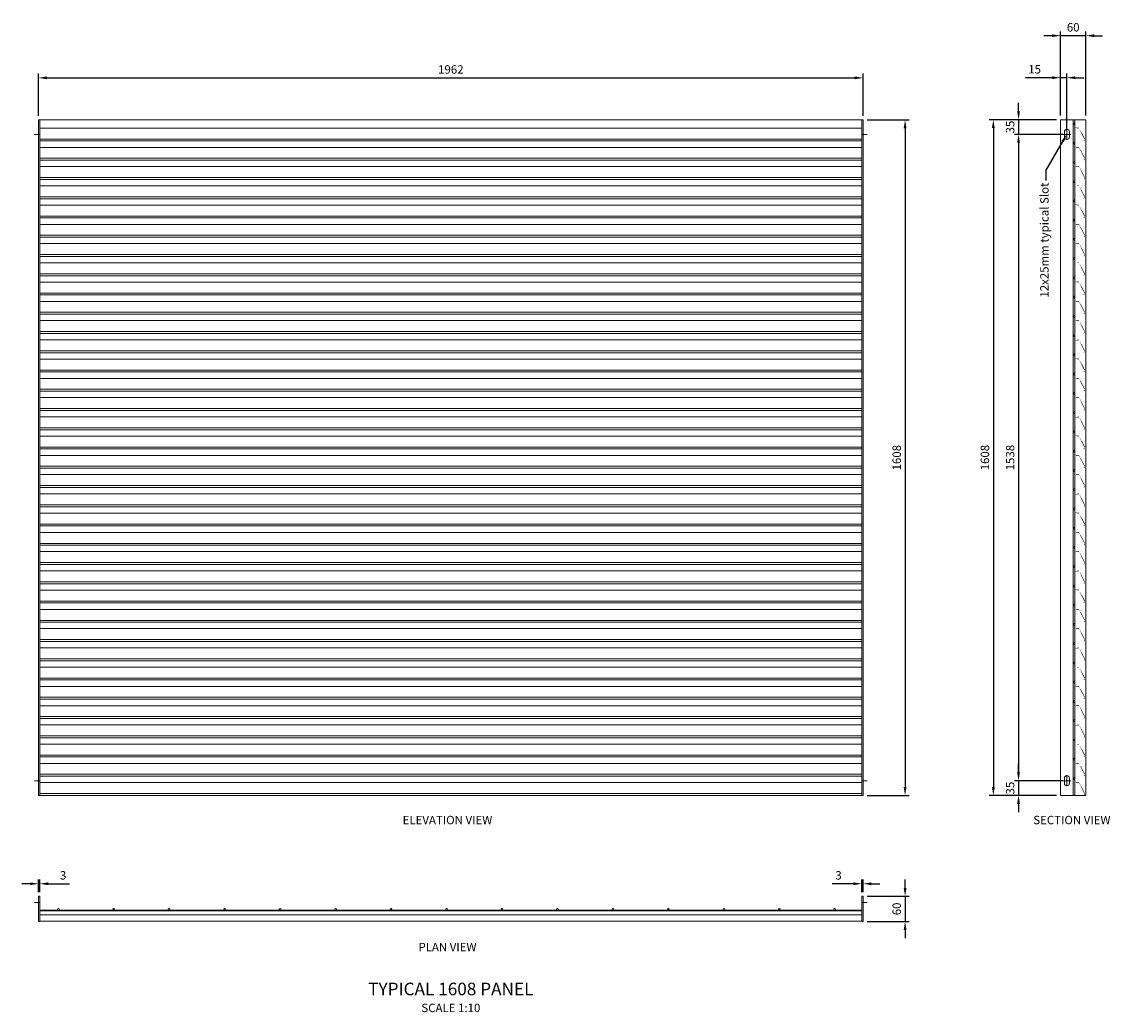
# Model space of a CAD drawing. Units: millimetres. Extents: x -163675 to -149105, y -28416 to -23504.
# Drawn here: x -163675 to -161085, y -27190 to -24832 of the extents above; entities that cross this region are included whole.
import ezdxf
from ezdxf import colors
from ezdxf.entities.mleader import LeaderData, LeaderLine
from ezdxf.math import Vec2, Vec3

# ---------------------------------------------------------------- set-up
doc = ezdxf.new("R2010")
doc.units = ezdxf.units.MM
doc.header["$LTSCALE"] = 250
doc.header["$MEASUREMENT"] = 0
doc.layers.get('0').update_dxf_attribs({"lineweight": 5})
doc.layers.get('Defpoints').update_dxf_attribs({"lineweight": 5})
for name, color, linetype, lineweight in [('L+F P_DIMS', 134, 'Continuous', 5), ('L+F STEEL', 7, 'Continuous', 5), ('L+F TEXT', 7, 'Continuous', 5)]:
    doc.layers.add(name, color=color, linetype=linetype, lineweight=lineweight)
doc.layers.add('WK_STEEL', color=7, linetype='Continuous')
doc.styles.add('iDC Text', font='romans.shx', dxfattribs={"width": 0.8, "height": 2})
doc.styles.add('ROMANS', font='romans', dxfattribs={"width": 0.8})
doc.dimstyles.new('WK 10', dxfattribs={"dimscale": 20, "dimtxt": 1, "dimasz": 1, "dimexe": 0.5, "dimexo": 0.5, "dimgap": 0.5, "dimtad": 1, "dimdec": 0, "dimrnd": 1, "dimdsep": 46, "dimtxsty": 'ROMANS', "dimcen": -3.6, "dimclrd": 134, "dimclre": 134, "dimclrt": 7, "dimadec": 0, "dimazin": 0, "dimtfac": 1, "dimtdec": 0, "dimtmove": 0, "dimatfit": 3, "dimfxl": 1, "dimtvp": 1.666667, "dimtolj": 1, "dimarcsym": 0})

# ---------------------------------------------------------------- blocks, each defined once
blk = doc.blocks.new('*D2')
at = {"layer": 'Defpoints', "color": 0, "lineweight": 5, "transparency": 16777216}
for p in [(-161203, -25065.4), (-161303, -25100.4), (-161188, -25100.4)]:
    blk.add_point(p, dxfattribs=at)
at = {"layer": 'L+F P_DIMS', "color": 134, "lineweight": -2, "transparency": 16777216}
for p, q in [((-161303, -25045.4), (-161303, -25025.4)), ((-161213, -25065.4), (-161313, -25065.4)), ((-161303, -25065.4), (-161303, -25100.4)), ((-161198, -25100.4), (-161313, -25100.4)), ((-161303, -25120.4), (-161303, -25140.4))]:
    blk.add_line(p, q, dxfattribs=at)
at = {"layer": 'L+F P_DIMS', "color": 134, "lineweight": 5, "transparency": 16777216}
for points in [[(-161306.4, -25045.4), (-161299.7, -25045.4), (-161303, -25065.4)], [(-161306.4, -25120.4), (-161299.7, -25120.4), (-161303, -25100.4)]]:
    blk.add_solid(points, dxfattribs=at)
at = {"layer": 'L+F P_DIMS', "color": 7, "transparency": 16777216, "insert": (-161323, -25082.9), "char_height": 20, "attachment_point": 5, "rotation": 90, "style": 'ROMANS'}
blk.add_mtext('\\A1;35', dxfattribs=at)
blk = doc.blocks.new('*D3')
at = {"layer": 'Defpoints', "color": 0, "lineweight": 5, "transparency": 16777216}
for p in [(-161188, -25100.4), (-161303, -26638.8), (-161188, -26638.8)]:
    blk.add_point(p, dxfattribs=at)
at = {"layer": 'L+F P_DIMS', "color": 134, "lineweight": -2, "transparency": 16777216}
for p, q in [((-161198, -25100.4), (-161313, -25100.4)), ((-161303, -25120.4), (-161303, -26618.8)), ((-161198, -26638.8), (-161313, -26638.8))]:
    blk.add_line(p, q, dxfattribs=at)
at = {"layer": 'L+F P_DIMS', "color": 134, "lineweight": 5, "transparency": 16777216}
for points in [[(-161306.4, -25120.4), (-161299.7, -25120.4), (-161303, -25100.4)], [(-161306.4, -26618.8), (-161299.7, -26618.8), (-161303, -26638.8)]]:
    blk.add_solid(points, dxfattribs=at)
at = {"layer": 'L+F P_DIMS', "color": 7, "transparency": 16777216, "insert": (-161323, -25869.6), "char_height": 20, "attachment_point": 5, "rotation": 90, "style": 'ROMANS'}
blk.add_mtext('\\A1;1538', dxfattribs=at)
blk = doc.blocks.new('*D4')
at = {"layer": 'Defpoints', "color": 0, "lineweight": 5, "transparency": 16777216}
for p in [(-161188, -26638.8), (-161303, -26673.8), (-161203, -26673.8)]:
    blk.add_point(p, dxfattribs=at)
at = {"layer": 'L+F P_DIMS', "color": 134, "lineweight": -2, "transparency": 16777216}
for p, q in [((-161303, -26618.8), (-161303, -26598.8)), ((-161198, -26638.8), (-161313, -26638.8)), ((-161303, -26638.8), (-161303, -26673.8)), ((-161213, -26673.8), (-161313, -26673.8)), ((-161303, -26693.8), (-161303, -26713.8))]:
    blk.add_line(p, q, dxfattribs=at)
at = {"layer": 'L+F P_DIMS', "color": 134, "lineweight": 5, "transparency": 16777216}
for points in [[(-161306.4, -26618.8), (-161299.7, -26618.8), (-161303, -26638.8)], [(-161306.4, -26693.8), (-161299.7, -26693.8), (-161303, -26673.8)]]:
    blk.add_solid(points, dxfattribs=at)
at = {"layer": 'L+F P_DIMS', "color": 7, "transparency": 16777216, "insert": (-161323, -26656.3), "char_height": 20, "attachment_point": 5, "rotation": 90, "style": 'ROMANS'}
blk.add_mtext('\\A1;35', dxfattribs=at)
blk = doc.blocks.new('*D5')
at = {"layer": 'Defpoints', "color": 0, "lineweight": 5, "transparency": 16777216}
for p in [(-161203, -25065.4), (-161363, -26673.8), (-161203, -26673.8)]:
    blk.add_point(p, dxfattribs=at)
at = {"layer": 'L+F P_DIMS', "color": 134, "lineweight": -2, "transparency": 16777216}
for p, q in [((-161213, -25065.4), (-161373, -25065.4)), ((-161363, -25085.4), (-161363, -26653.8)), ((-161213, -26673.8), (-161373, -26673.8))]:
    blk.add_line(p, q, dxfattribs=at)
at = {"layer": 'L+F P_DIMS', "color": 134, "lineweight": 5, "transparency": 16777216}
for points in [[(-161366.4, -25085.4), (-161359.7, -25085.4), (-161363, -25065.4)], [(-161366.4, -26653.8), (-161359.7, -26653.8), (-161363, -26673.8)]]:
    blk.add_solid(points, dxfattribs=at)
at = {"layer": 'L+F P_DIMS', "color": 7, "transparency": 16777216, "insert": (-161383, -25869.6), "char_height": 20, "attachment_point": 5, "rotation": 90, "style": 'ROMANS'}
blk.add_mtext('\\A1;1608', dxfattribs=at)
blk = doc.blocks.new('*D13')
at = {"layer": 'Defpoints', "color": 0, "lineweight": 5, "transparency": 16777216}
for p in [(-163632, -26883.9), (-163635, -26913.8), (-163632, -26913.8)]:
    blk.add_point(p, dxfattribs=at)
at = {"layer": 'L+F P_DIMS', "color": 134, "lineweight": -2, "transparency": 16777216}
for p, q in [((-163655, -26883.9), (-163675, -26883.9)), ((-163635, -26903.8), (-163635, -26873.9)), ((-163635, -26883.9), (-163632, -26883.9)), ((-163632, -26903.8), (-163632, -26873.9)), ((-163612, -26883.9), (-163561.4, -26883.9))]:
    blk.add_line(p, q, dxfattribs=at)
at = {"layer": 'L+F P_DIMS', "color": 134, "lineweight": 5, "transparency": 16777216}
for points in [[(-163655, -26880.6), (-163655, -26887.3), (-163635, -26883.9)], [(-163612, -26880.6), (-163612, -26887.3), (-163632, -26883.9)]]:
    blk.add_solid(points, dxfattribs=at)
at = {"layer": 'L+F P_DIMS', "color": 7, "transparency": 16777216, "insert": (-163576.7, -26863.9), "char_height": 20, "attachment_point": 5, "style": 'ROMANS'}
blk.add_mtext('\\A1;3', dxfattribs=at)
blk = doc.blocks.new('*D14')
at = {"layer": 'Defpoints', "color": 0, "lineweight": 5, "transparency": 16777216}
for p in [(-161676, -26883.9), (-161676, -26913.8), (-161673, -26913.8)]:
    blk.add_point(p, dxfattribs=at)
at = {"layer": 'L+F P_DIMS', "color": 134, "lineweight": -2, "transparency": 16777216}
for p, q in [((-161696, -26883.9), (-161746.7, -26883.9)), ((-161676, -26903.8), (-161676, -26873.9)), ((-161673, -26883.9), (-161676, -26883.9)), ((-161673, -26903.8), (-161673, -26873.9)), ((-161653, -26883.9), (-161633, -26883.9))]:
    blk.add_line(p, q, dxfattribs=at)
at = {"layer": 'L+F P_DIMS', "color": 134, "lineweight": 5, "transparency": 16777216}
for points in [[(-161696, -26880.6), (-161696, -26887.3), (-161676, -26883.9)], [(-161653, -26880.6), (-161653, -26887.3), (-161673, -26883.9)]]:
    blk.add_solid(points, dxfattribs=at)
at = {"layer": 'L+F P_DIMS', "color": 7, "transparency": 16777216, "insert": (-161731.4, -26863.9), "char_height": 20, "attachment_point": 5, "style": 'ROMANS'}
blk.add_mtext('\\A1;3', dxfattribs=at)
blk = doc.blocks.new('*D22')
at = {"layer": 'Defpoints', "color": 0, "lineweight": 5, "transparency": 16777216}
for p in [(-161673, -26913.8), (-161673, -26973.8), (-161573, -26973.8)]:
    blk.add_point(p, dxfattribs=at)
at = {"layer": 'L+F P_DIMS', "color": 134, "lineweight": -2, "transparency": 16777216}
for p, q in [((-161573, -26893.8), (-161573, -26873.8)), ((-161663, -26913.8), (-161563, -26913.8)), ((-161573, -26913.8), (-161573, -26973.8)), ((-161663, -26973.8), (-161563, -26973.8)), ((-161573, -26993.8), (-161573, -27013.8))]:
    blk.add_line(p, q, dxfattribs=at)
at = {"layer": 'L+F P_DIMS', "color": 134, "lineweight": 5, "transparency": 16777216}
for points in [[(-161576.4, -26893.8), (-161569.7, -26893.8), (-161573, -26913.8)], [(-161576.4, -26993.8), (-161569.7, -26993.8), (-161573, -26973.8)]]:
    blk.add_solid(points, dxfattribs=at)
at = {"layer": 'L+F P_DIMS', "color": 7, "transparency": 16777216, "insert": (-161593, -26943.8), "char_height": 20, "attachment_point": 5, "rotation": 90, "style": 'ROMANS'}
blk.add_mtext('\\A1;60', dxfattribs=at)
blk = doc.blocks.new('*D23')
at = {"layer": 'Defpoints', "color": 0, "lineweight": 5, "transparency": 16777216}
for p in [(-161673, -25065.8), (-161673, -26673.8), (-161573, -26673.8)]:
    blk.add_point(p, dxfattribs=at)
at = {"layer": 'L+F P_DIMS', "color": 134, "lineweight": -2, "transparency": 16777216}
for p, q in [((-161663, -25065.8), (-161563, -25065.8)), ((-161573, -25085.8), (-161573, -26653.8)), ((-161663, -26673.8), (-161563, -26673.8))]:
    blk.add_line(p, q, dxfattribs=at)
at = {"layer": 'L+F P_DIMS', "color": 134, "lineweight": 5, "transparency": 16777216}
for points in [[(-161576.4, -25085.8), (-161569.7, -25085.8), (-161573, -25065.8)], [(-161576.4, -26653.8), (-161569.7, -26653.8), (-161573, -26673.8)]]:
    blk.add_solid(points, dxfattribs=at)
at = {"layer": 'L+F P_DIMS', "color": 7, "transparency": 16777216, "insert": (-161593, -25869.8), "char_height": 20, "attachment_point": 5, "rotation": 90, "style": 'ROMANS'}
blk.add_mtext('\\A1;1608', dxfattribs=at)
blk = doc.blocks.new('*D24')
at = {"layer": 'Defpoints', "color": 0, "lineweight": 5, "transparency": 16777216}
for p in [(-161673, -24965.8), (-163635, -25065.8), (-161673, -25065.8)]:
    blk.add_point(p, dxfattribs=at)
at = {"layer": 'L+F P_DIMS', "color": 134, "lineweight": -2, "transparency": 16777216}
for p, q in [((-163635, -25055.8), (-163635, -24955.8)), ((-163615, -24965.8), (-161693, -24965.8)), ((-161673, -25055.8), (-161673, -24955.8))]:
    blk.add_line(p, q, dxfattribs=at)
at = {"layer": 'L+F P_DIMS', "color": 134, "lineweight": 5, "transparency": 16777216}
for points in [[(-163615, -24962.5), (-163615, -24969.2), (-163635, -24965.8)], [(-161693, -24962.5), (-161693, -24969.2), (-161673, -24965.8)]]:
    blk.add_solid(points, dxfattribs=at)
at = {"layer": 'L+F P_DIMS', "color": 7, "transparency": 16777216, "insert": (-162654, -24945.8), "char_height": 20, "attachment_point": 5, "style": 'ROMANS'}
blk.add_mtext('\\A1;1962', dxfattribs=at)
blk = doc.blocks.new('*D25')
at = {"layer": 'Defpoints', "color": 0, "lineweight": 5, "transparency": 16777216}
for p in [(-161203, -24865.4), (-161203, -25065.4), (-161143, -25065.4)]:
    blk.add_point(p, dxfattribs=at)
at = {"layer": 'L+F P_DIMS', "color": 134, "lineweight": -2, "transparency": 16777216}
for p, q in [((-161223, -24865.4), (-161243, -24865.4)), ((-161203, -25055.4), (-161203, -24855.4)), ((-161143, -24865.4), (-161203, -24865.4)), ((-161143, -25055.4), (-161143, -24855.4)), ((-161123, -24865.4), (-161103, -24865.4))]:
    blk.add_line(p, q, dxfattribs=at)
at = {"layer": 'L+F P_DIMS', "color": 134, "lineweight": 5, "transparency": 16777216}
for points in [[(-161223, -24862.1), (-161223, -24868.7), (-161203, -24865.4)], [(-161123, -24862.1), (-161123, -24868.7), (-161143, -24865.4)]]:
    blk.add_solid(points, dxfattribs=at)
at = {"layer": 'L+F P_DIMS', "color": 7, "transparency": 16777216, "insert": (-161173, -24845.4), "char_height": 20, "attachment_point": 5, "style": 'ROMANS'}
blk.add_mtext('\\A1;60', dxfattribs=at)
blk = doc.blocks.new('*D26')
at = {"layer": 'Defpoints', "color": 0, "lineweight": 5, "transparency": 16777216}
for p in [(-161203, -24965.4), (-161203, -25065.4), (-161188, -25100.4)]:
    blk.add_point(p, dxfattribs=at)
at = {"layer": 'L+F P_DIMS', "color": 134, "lineweight": -2, "transparency": 16777216}
for p, q in [((-161223, -24965.4), (-161286.6, -24965.4)), ((-161203, -25055.4), (-161203, -24955.4)), ((-161188, -24965.4), (-161203, -24965.4)), ((-161188, -25090.4), (-161188, -24955.4)), ((-161168, -24965.4), (-161148, -24965.4))]:
    blk.add_line(p, q, dxfattribs=at)
at = {"layer": 'L+F P_DIMS', "color": 134, "lineweight": 5, "transparency": 16777216}
for points in [[(-161223, -24962.1), (-161223, -24968.7), (-161203, -24965.4)], [(-161168, -24962.1), (-161168, -24968.7), (-161188, -24965.4)]]:
    blk.add_solid(points, dxfattribs=at)
at = {"layer": 'L+F P_DIMS', "color": 7, "transparency": 16777216, "insert": (-161264.8, -24945.4), "char_height": 20, "attachment_point": 5, "style": 'ROMANS'}
blk.add_mtext('\\A1;15', dxfattribs=at)
blk = doc.blocks.new('TALIA SCREEN')
at = {"layer": 'WK_STEEL', "const_width": 1.5}
for points in [[(-160978.4, 41087.6), (-160978.4, 41094.1)], [(-160978.4, 41074.1), (-160978.4, 41080.6)], [(-160988.4, 41074.1), (-161001.6, 41048.1)], [(-160978.4, 41074.1), (-160988.4, 41074.1)], [(-161001.6, 41048.1), (-161000.1, 41043.6)]]:
    blk.add_lwpolyline(points, close=True, dxfattribs=at)
blk.add_lwpolyline([(-160978.4, 41080.6, 0.727797), (-160978.4, 41087.6)], format="xyb", dxfattribs=at)
blk = doc.blocks.new('*U89')
at = {"layer": 'WK_STEEL', "lineweight": 0, "xscale": -1}
blk.add_blockref('TALIA SCREEN', (-160978.4, -41094.1), dxfattribs=at)
blk = doc.blocks.new('*U90')
at = {"layer": 'L+F STEEL', "color": 0, "linetype": 'ByBlock', "lineweight": -2, "transparency": 16777216}
for p in [(0, 1557.9), (0, 1512.1), (0, 1466.3), (0, 1420.5), (0, 1374.6), (0, 1328.8), (0, 1283), (0, 1237.2), (0, 1191.4), (0, 1145.5), (0, 1099.7), (0, 1053.9), (0, 1008.1), (0, 962.2), (0, 916.4), (0, 870.6), (0, 824.8), (0, 779), (0, 733.1), (0, 687.3), (0, 641.5), (0, 595.7), (0, 549.9), (0, 504), (0, 458.2), (0, 412.4), (0, 366.6), (0, 320.8), (0, 274.9), (0, 229.1), (0, 183.3), (0, 137.5), (0, 91.6), (0, 45.8), (0, 0)]:
    blk.add_blockref('*U89', p, dxfattribs=at)

msp = doc.modelspace()

# ---------------------------------------------------------------- linework, layer by layer
at = {"lineweight": 5}
for p, q in [((-161188, -25087.4), (-161188, -25113.4)), ((-161197.4, -25100.4), (-161178.6, -25100.4)), ((-161188, -26651.9), (-161188, -26625.8)), ((-161197.4, -26638.8), (-161178.6, -26638.8))]:
    msp.add_line(p, q, dxfattribs=at)
at = {"layer": 'L+F STEEL'}
for p, q in [((-163635, -26673.8), (-163635, -25065.8)), ((-163635, -25065.8), (-161673, -25065.8)), ((-163635, -26673.8), (-163635, -25065.8)), ((-163632, -26673.8), (-163632, -25065.8)), ((-161676, -26673.8), (-161676, -25065.8)), ((-161673, -26673.8), (-161673, -25065.8)), ((-163632, -25085.5), (-161676, -25085.5)), ((-163632, -25111.5), (-161676, -25111.5)), ((-163632, -25116), (-161676, -25116)), ((-163632, -25131.3), (-161676, -25131.3)), ((-163632, -25157.3), (-161676, -25157.3)), ((-163632, -25161.8), (-161676, -25161.8)), ((-163632, -25177.1), (-161676, -25177.1)), ((-163632, -25203.1), (-161676, -25203.1)), ((-163632, -25207.6), (-161676, -25207.6)), ((-163632, -25222.9), (-161676, -25222.9)), ((-163632, -25248.9), (-161676, -25248.9)), ((-163632, -25253.4), (-161676, -25253.4)), ((-163632, -25268.7), (-161676, -25268.7)), ((-163632, -25294.7), (-161676, -25294.7)), ((-163632, -25299.2), (-161676, -25299.2)), ((-163632, -25314.6), (-161676, -25314.6)), ((-163632, -25340.6), (-161676, -25340.6)), ((-163632, -25345.1), (-161676, -25345.1)), ((-163632, -25360.4), (-161676, -25360.4)), ((-163632, -25386.4), (-161676, -25386.4)), ((-163632, -25390.9), (-161676, -25390.9)), ((-163632, -25406.2), (-161676, -25406.2)), ((-163632, -25432.2), (-161676, -25432.2)), ((-163632, -25436.7), (-161676, -25436.7)), ((-163632, -25452), (-161676, -25452)), ((-163632, -25478), (-161676, -25478)), ((-163632, -25482.5), (-161676, -25482.5)), ((-163632, -25497.8), (-161676, -25497.8)), ((-163632, -25523.8), (-161676, -25523.8)), ((-163632, -25528.3), (-161676, -25528.3)), ((-163632, -25543.7), (-161676, -25543.7)), ((-163632, -25569.7), (-161676, -25569.7)), ((-163632, -25574.2), (-161676, -25574.2)), ((-163632, -25589.5), (-161676, -25589.5)), ((-163632, -25615.5), (-161676, -25615.5)), ((-163632, -25620), (-161676, -25620)), ((-163632, -25635.3), (-161676, -25635.3)), ((-163632, -25661.3), (-161676, -25661.3)), ((-163632, -25665.8), (-161676, -25665.8)), ((-163632, -25681.1), (-161676, -25681.1)), ((-163632, -25707.1), (-161676, -25707.1)), ((-163632, -25711.6), (-161676, -25711.6)), ((-163632, -25726.9), (-161676, -25726.9)), ((-163632, -25752.9), (-161676, -25752.9)), ((-163632, -25757.4), (-161676, -25757.4)), ((-163632, -25772.8), (-161676, -25772.8)), ((-163632, -25798.8), (-161676, -25798.8)), ((-163632, -25803.3), (-161676, -25803.3)), ((-163632, -25818.6), (-161676, -25818.6)), ((-163632, -25844.6), (-161676, -25844.6)), ((-163632, -25849.1), (-161676, -25849.1)), ((-163632, -25864.4), (-161676, -25864.4)), ((-163632, -25890.4), (-161676, -25890.4)), ((-163632, -25894.9), (-161676, -25894.9)), ((-163632, -25910.2), (-161676, -25910.2)), ((-163632, -25936.2), (-161676, -25936.2)), ((-163632, -25940.7), (-161676, -25940.7)), ((-163632, -25956), (-161676, -25956)), ((-163632, -25982), (-161676, -25982)), ((-163632, -25986.5), (-161676, -25986.5)), ((-163632, -26001.9), (-161676, -26001.9)), ((-163632, -26027.9), (-161676, -26027.9)), ((-163632, -26032.4), (-161676, -26032.4)), ((-163632, -26047.7), (-161676, -26047.7)), ((-163632, -26073.7), (-161676, -26073.7)), ((-163632, -26078.2), (-161676, -26078.2)), ((-163632, -26093.5), (-161676, -26093.5)), ((-163632, -26119.5), (-161676, -26119.5)), ((-163632, -26124), (-161676, -26124)), ((-163632, -26139.3), (-161676, -26139.3)), ((-163632, -26165.3), (-161676, -26165.3)), ((-163632, -26169.8), (-161676, -26169.8)), ((-163632, -26185.1), (-161676, -26185.1)), ((-163632, -26211.1), (-161676, -26211.1)), ((-163632, -26215.6), (-161676, -26215.6)), ((-163632, -26231), (-161676, -26231)), ((-163632, -26257), (-161676, -26257)), ((-163632, -26261.5), (-161676, -26261.5)), ((-163632, -26276.8), (-161676, -26276.8)), ((-163632, -26302.8), (-161676, -26302.8)), ((-163632, -26307.3), (-161676, -26307.3)), ((-163632, -26322.6), (-161676, -26322.6)), ((-163632, -26348.6), (-161676, -26348.6)), ((-163632, -26353.1), (-161676, -26353.1)), ((-163632, -26368.4), (-161676, -26368.4)), ((-163632, -26394.4), (-161676, -26394.4)), ((-163632, -26398.9), (-161676, -26398.9)), ((-163632, -26414.2), (-161676, -26414.2)), ((-163632, -26440.2), (-161676, -26440.2)), ((-163632, -26444.7), (-161676, -26444.7)), ((-163632, -26460.1), (-161676, -26460.1)), ((-163632, -26486.1), (-161676, -26486.1)), ((-163632, -26490.6), (-161676, -26490.6)), ((-163632, -26505.9), (-161676, -26505.9)), ((-163632, -26531.9), (-161676, -26531.9)), ((-163632, -26536.4), (-161676, -26536.4)), ((-163632, -26551.7), (-161676, -26551.7)), ((-163632, -26577.7), (-161676, -26577.7)), ((-163632, -26582.2), (-161676, -26582.2)), ((-163632, -26597.5), (-161676, -26597.5)), ((-163632, -26623.5), (-161676, -26623.5)), ((-163632, -26628), (-161676, -26628)), ((-163632, -26643.3), (-161676, -26643.3)), ((-163635, -26673.8), (-161673, -26673.8)), ((-163632, -26669.3), (-161676, -26669.3)), ((-163632, -26946.8), (-161676, -26946.8)), ((-163632, -26948.3), (-161676, -26948.3)), ((-163632, -26957.8), (-161676, -26957.8)), ((-163632, -26972.8), (-161676, -26972.8))]:
    msp.add_line(p, q, dxfattribs=at)
at = {"layer": 'L+F STEEL', "linetype": 'Continuous'}
for p, q in [((-161173, -26673.8), (-161173, -25065.4)), ((-161169, -25065.4), (-161169, -26673.8))]:
    msp.add_line(p, q, dxfattribs=at)
at = {"layer": 'L+F STEEL', "lineweight": 5}
for p, q in [((-161194, -25094.4), (-161194, -25106.4)), ((-161182, -25094.4), (-161182, -25106.4)), ((-161194, -26644.8), (-161194, -26632.8)), ((-161182, -26644.8), (-161182, -26632.8))]:
    msp.add_line(p, q, dxfattribs=at)
at = {"layer": 'L+F STEEL', "color": 1}
for p, q in [((-163632, -25100.7), (-163644.5, -25100.7)), ((-161676, -25100.7), (-161663.5, -25100.7)), ((-163632, -26638.7), (-163644.5, -26638.7)), ((-161676, -26638.7), (-161663.5, -26638.7)), ((-163632, -26928.8), (-163644.5, -26928.8)), ((-161676, -26928.8), (-161663.5, -26928.8))]:
    msp.add_line(p, q, dxfattribs=at)
at = {"layer": 'L+F STEEL'}
for points in [[(-163635, -26973.8), (-163632, -26973.8), (-163632, -26913.8), (-163635, -26913.8)], [(-161676, -26973.8), (-161673, -26973.8), (-161673, -26913.8), (-161676, -26913.8)]]:
    msp.add_lwpolyline(points, close=True, dxfattribs=at)
for centre in [(-163588.3, -26944.8), (-163456.3, -26944.8), (-163324.3, -26944.8), (-163192.3, -26944.8), (-163060.3, -26944.8), (-162928.3, -26944.8), (-162796.3, -26944.8), (-162664.3, -26944.8), (-162532.3, -26944.8), (-162400.3, -26944.8), (-162268.3, -26944.8), (-162136.3, -26944.8), (-162004.3, -26944.8), (-161872.3, -26944.8), (-161740.3, -26944.8)]:
    msp.add_circle(centre, 2, dxfattribs=at)
at = {"layer": 'L+F STEEL', "lineweight": 5}
for centre, start, end in [((-161188, -25094.4), 0, 180), ((-161188, -25106.4), 180, 0), ((-161188, -26632.8), 0, 180), ((-161188, -26644.8), 180, 0)]:
    msp.add_arc(centre, 6, start, end, dxfattribs=at)
at = {"layer": 'WK_STEEL', "lineweight": 0}
for p, q in [((-161203, -25065.4), (-161203, -25157.8)), ((-161143, -25065.4), (-161203, -25065.4)), ((-161203, -26673.8), (-161203, -25065.8)), ((-161143, -26673.8), (-161143, -25065.4)), ((-161203, -26673.8), (-161143, -26673.8))]:
    msp.add_line(p, q, dxfattribs=at)

# ---------------------------------------------------------------- block references
at = {"layer": 'L+F STEEL', "lineweight": 25, "transparency": 33554687}
msp.add_blockref('*U90', (-161169, -26623.3), dxfattribs=at)

# ---------------------------------------------------------------- texts
at = {"layer": 'L+F TEXT', "attachment_point": 2, "style": 'iDC Text'}
for s, insert, char_height, width in [('ELEVATION VIEW', (-162662, -26722.3), 20, 313.411), ('SECTION VIEW', (-161176.1, -26722.3), 20, 313.411), ('PLAN VIEW', (-162662, -27024.7), 20, 313.411), ('TYPICAL 1608 PANEL\\P{\\H0.6667x;SCALE 1:10}', (-162654, -27119.4), 30, 909.932)]:
    msp.add_mtext(s, dxfattribs=dict(at, insert=insert, char_height=char_height, width=width))

# ---------------------------------------------------------------- dimensions: what is measured, and where the dimension line sits
at = {"layer": 'L+F P_DIMS'}
for base, p1, p2, picture, middle in [((-161203, -24865.4), (-161143, -25065.4), (-161203, -25065.4), '*D25', (-161173, -24845.4)), ((-161673, -24965.8), (-163635, -25065.8), (-161673, -25065.8), '*D24', (-162654, -24945.8)), ((-161203, -24965.4), (-161188, -25100.4), (-161203, -25065.4), '*D26', (-161264.8, -24945.4)), ((-163632, -26883.9), (-163635, -26913.8), (-163632, -26913.8), '*D13', (-163576.7, -26863.9)), ((-161676, -26883.9), (-161673, -26913.8), (-161676, -26913.8), '*D14', (-161731.4, -26863.9))]:
    dim = msp.add_linear_dim(base=base, p1=p1, p2=p2, dimstyle='WK 10', dxfattribs=at)
    dim.commit()
    dim.dimension.update_dxf_attribs({"geometry": picture, "text_midpoint": middle})
for base, p1, p2, picture, middle in [((-161303, -25100.4), (-161203, -25065.4), (-161188, -25100.4), '*D2', (-161303, -25082.9)), ((-161303, -26673.8), (-161188, -26638.8), (-161203, -26673.8), '*D4', (-161303, -26656.3))]:
    dim = msp.add_linear_dim(base=base, p1=p1, p2=p2, angle=90, dimstyle='WK 10', dxfattribs=at)
    dim.commit()
    dim.dimension.update_dxf_attribs({"geometry": picture, "text_midpoint": middle, "dimtype": 128})
for base, p1, p2, picture, middle in [((-161573, -26673.8), (-161673, -25065.8), (-161673, -26673.8), '*D23', (-161593, -25869.8)), ((-161363, -26673.8), (-161203, -25065.4), (-161203, -26673.8), '*D5', (-161383, -25869.6)), ((-161303, -26638.8), (-161188, -25100.4), (-161188, -26638.8), '*D3', (-161323, -25869.6)), ((-161573, -26973.8), (-161673, -26913.8), (-161673, -26973.8), '*D22', (-161593, -26943.8))]:
    dim = msp.add_linear_dim(base=base, p1=p1, p2=p2, angle=90, dimstyle='WK 10', dxfattribs=at)
    dim.commit()
    dim.dimension.update_dxf_attribs({"geometry": picture, "text_midpoint": middle})

# ---------------------------------------------------------------- leaders
ml = msp.add_multileader_mtext('Standard', dxfattribs=at)
ml.set_content('12x25mm typical Slot', color=7, style='ROMANS')
ml.set_leader_properties(color=134)
ml.build(insert=Vec2(0, 0))
ml.multileader.update_dxf_attribs({"dogleg_length": 25, "arrow_head_size": 20})
ctx = ml.context
ctx.base_point, ctx.char_height, ctx.arrow_head_size, ctx.landing_gap_size, ctx.plane_origin, ctx.plane_x_axis, ctx.plane_y_axis = Vec3(-161238.2, -25486.9), 20, 20, 5, Vec3(-161188, -25100.4), Vec3(0, 1), Vec3(-1, 0)
ctx.text_align_type = 2
notes = []
notes.append((ctx, [(1, (1, 1, 0), (-161238.2, -25185.2), (0, -1), 25, [(0, [(-161188, -25100.4)], 0, [])])]))
ctx.mtext.insert, ctx.mtext.text_direction, ctx.mtext.rotation, ctx.mtext.alignment, ctx.mtext.flow_direction = Vec3(-161251.5, -25215.2), Vec3(0, 1), 1.570796, 3, 5
for ctx, leaders in notes:
    for number, flags, end, landing, length, lines in leaders:
        leader = LeaderData()
        leader.index, (leader.has_last_leader_line, leader.has_dogleg_vector, leader.attachment_direction) = number, flags
        leader.last_leader_point, leader.dogleg_vector, leader.dogleg_length = Vec3(end), Vec3(landing), length
        for number, points, colour, breaks in lines:
            line = LeaderLine()
            line.index, line.vertices, line.color, line.breaks = number, Vec3.list(points), colors.encode_raw_color(colour), breaks
            leader.lines.append(line)
        ctx.leaders.append(leader)

doc.saveas('drawing.dxf')
